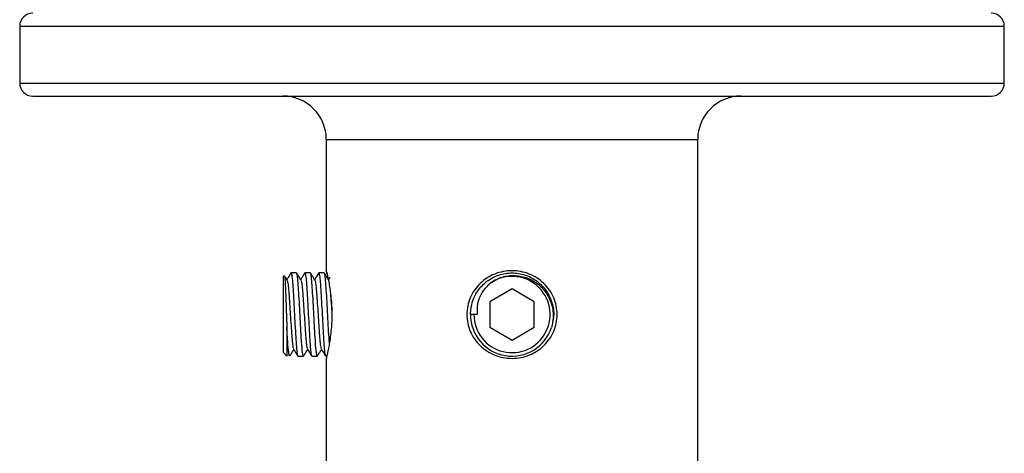
# Model space of a CAD drawing. Units: millimetres. Extents: x 76 to 219, y -157 to 353.
# Drawn here: x 114 to 171, y 294 to 319 of the extents above; entities that cross this region are included whole.
import ezdxf

# ---------------------------------------------------------------- set-up
doc = ezdxf.new("R2010")
doc.units = ezdxf.units.MM

msp = doc.modelspace()

# ---------------------------------------------------------------- linework, layer by layer
at = {"color": 7, "linetype": 'Continuous', "lineweight": 25}
for p, q in [((114.425, 318.683), (114.425, 315.403)), ((171.275, 315.403), (171.275, 318.683)), ((115.175, 314.653), (170.525, 314.653)), ((132.125, 312.153), (132.125, 304.58)), ((153.575, 290.033), (153.575, 312.153)), ((129.698, 304.302), (129.65, 304.253)), ((129.65, 299.853), (129.65, 304.253)), ((130.41, 304.453), (130.089, 304.453)), ((131.21, 304.453), (130.889, 304.453)), ((132.01, 304.453), (131.689, 304.453)), ((132.331, 304.198), (132.25, 304.063)), ((142.85, 303.525), (141.575, 302.789)), ((144.125, 302.789), (142.85, 303.525)), ((141.575, 302.789), (141.575, 301.317)), ((144.125, 301.317), (144.125, 302.789)), ((140.65, 302.053), (140.45, 302.053)), ((140.85, 302.053), (140.65, 302.053)), ((129.85, 301.307), (129.85, 299.653)), ((141.575, 301.317), (142.85, 300.58)), ((142.85, 300.58), (144.125, 301.317)), ((129.65, 299.853), (129.85, 299.653)), ((130.49, 299.653), (130.81, 299.653)), ((131.29, 299.653), (131.61, 299.653)), ((132.09, 299.653), (132.125, 299.653)), ((132.125, 299.525), (132.125, 290.033))]:
    msp.add_line(p, q, dxfattribs=at)
at = {"color": 8, "linetype": 'Continuous', "lineweight": 25}
for p, q in [((114.425, 318.683), (171.275, 318.683)), ((114.425, 315.403), (171.275, 315.403)), ((132.125, 312.153), (153.575, 312.153))]:
    msp.add_line(p, q, dxfattribs=at)
at = {"color": 7, "linetype": 'Continuous', "lineweight": 25}
for centre, radius, start, end in [((115.175, 318.683), 0.75, 90, 180), ((170.525, 318.683), 0.75, 0, 90), ((115.175, 315.403), 0.75, 180, 270), ((170.525, 315.403), 0.75, 270, 0), ((129.625, 312.153), 2.5, 0, 90), ((156.075, 312.153), 2.5, 90, 180), ((142.85, 302.053), 2.2, 180, 125.7741), ((142.85, 302.053), 2.4, 180, 341.8895)]:
    msp.add_arc(centre, radius, start, end, dxfattribs=at)
for points, knots in [([(129.7, 304.3), (129.708, 304.287), (129.725, 304.258), (129.753, 303.905), (129.778, 303.349), (129.806, 302.636), (129.829, 301.92), (129.843, 301.485), (129.85, 301.307)], [0, 0, 0, 0, 0.166916, 0.342075, 0.517282, 0.695423, 0.87547, 1, 1, 1, 1]), ([(129.863, 304.041), (129.822, 304.108), (129.774, 304.188), (129.726, 304.268), (129.719, 304.28)], [0, 0, 0, 0, 0.839943, 1, 1, 1, 1]), ([(130.079, 304.443), (130.038, 304.376), (129.962, 304.249), (129.886, 304.123), (129.85, 304.063)], [0, 0, 0, 0, 0.528832, 1, 1, 1, 1]), ([(130.089, 304.44), (130.091, 304.444), (130.106, 304.483), (130.135, 304.321), (130.178, 303.949), (130.217, 303.357), (130.26, 302.64), (130.299, 301.858), (130.341, 301.098), (130.383, 300.434), (130.422, 299.945), (130.46, 299.675), (130.481, 299.679), (130.49, 299.681)], [0, 0, 0, 0, 0.012348, 0.115039, 0.218242, 0.319675, 0.423318, 0.524863, 0.627908, 0.7308, 0.832469, 0.936093, 1, 1, 1, 1]), ([(130.821, 299.692), (130.813, 299.675), (130.792, 299.63), (130.75, 299.859), (130.716, 300.251), (130.683, 300.748), (130.652, 301.237), (130.612, 302.008), (130.572, 302.784), (130.529, 303.483), (130.49, 304.033), (130.448, 304.39), (130.422, 304.427), (130.41, 304.445)], [0, 0, 0, 0, 0.058705, 0.1590731, 0.2957375, 0.3079626, 0.4084609, 0.5081144, 0.6073644, 0.7080319, 0.8065495, 0.907228, 1, 1, 1, 1]), ([(130.663, 304.041), (130.622, 304.108), (130.542, 304.242), (130.461, 304.376), (130.421, 304.443)], [0, 0, 0, 0, 0.499849, 1, 1, 1, 1]), ([(130.879, 304.443), (130.838, 304.376), (130.762, 304.249), (130.686, 304.123), (130.65, 304.063)], [0, 0, 0, 0, 0.528832, 1, 1, 1, 1]), ([(130.889, 304.44), (130.891, 304.444), (130.906, 304.483), (130.935, 304.321), (130.978, 303.949), (131.017, 303.357), (131.06, 302.64), (131.099, 301.858), (131.141, 301.098), (131.183, 300.434), (131.222, 299.945), (131.26, 299.675), (131.281, 299.679), (131.29, 299.681)], [0, 0, 0, 0, 0.012348, 0.115039, 0.218242, 0.319675, 0.423318, 0.524863, 0.627908, 0.7308, 0.832469, 0.936093, 1, 1, 1, 1]), ([(131.621, 299.692), (131.613, 299.675), (131.592, 299.63), (131.55, 299.859), (131.516, 300.251), (131.483, 300.748), (131.452, 301.237), (131.412, 302.008), (131.372, 302.784), (131.329, 303.483), (131.29, 304.033), (131.248, 304.39), (131.222, 304.427), (131.21, 304.445)], [0, 0, 0, 0, 0.058705, 0.159073, 0.295738, 0.307963, 0.408461, 0.508114, 0.607364, 0.708032, 0.806549, 0.907228, 1, 1, 1, 1]), ([(131.463, 304.041), (131.422, 304.108), (131.342, 304.242), (131.261, 304.376), (131.221, 304.443)], [0, 0, 0, 0, 0.499849, 1, 1, 1, 1]), ([(131.679, 304.443), (131.638, 304.376), (131.562, 304.249), (131.486, 304.123), (131.45, 304.063)], [0, 0, 0, 0, 0.528832, 1, 1, 1, 1]), ([(131.689, 304.44), (131.691, 304.444), (131.706, 304.483), (131.735, 304.321), (131.778, 303.949), (131.817, 303.357), (131.86, 302.64), (131.899, 301.858), (131.941, 301.098), (131.983, 300.434), (132.022, 299.945), (132.06, 299.675), (132.081, 299.679), (132.09, 299.681)], [0, 0, 0, 0, 0.012348, 0.115039, 0.218242, 0.319675, 0.423318, 0.524863, 0.627908, 0.7308, 0.832469, 0.936093, 1, 1, 1, 1]), ([(132.306, 300.424), (132.304, 300.447), (132.3, 300.487), (132.283, 300.756), (132.252, 301.233), (132.212, 302.009), (132.172, 302.784), (132.129, 303.483), (132.09, 304.033), (132.048, 304.39), (132.022, 304.427), (132.01, 304.445)], [0, 0, 0, 0, 0.022719, 0.039684, 0.179142, 0.317427, 0.455153, 0.594846, 0.731555, 0.871263, 1, 1, 1, 1]), ([(132.263, 304.041), (132.222, 304.108), (132.142, 304.242), (132.061, 304.376), (132.021, 304.443)], [0, 0, 0, 0, 0.4998492, 1, 1, 1, 1]), ([(132.167, 304.403), (132.147, 304.486), (132.105, 304.66), (132.16, 304.443), (132.283, 303.893), (132.388, 303.19), (132.439, 302.552), (132.444, 302.219), (132.446, 302.053)], [0, 0, 0, 0, 0.188304, 0.393546, 0.597338, 0.79906, 0.899509, 1, 1, 1, 1]), ([(145.457, 302.053), (145.447, 301.887), (145.427, 301.555), (145.221, 300.918), (144.738, 300.216), (143.874, 299.658), (142.852, 299.459), (141.828, 299.656), (140.964, 300.213), (140.478, 300.915), (140.277, 301.552), (140.226, 302.051), (140.276, 302.55), (140.476, 303.188), (140.963, 303.891), (141.826, 304.448), (142.849, 304.646), (143.871, 304.449), (144.736, 303.892), (145.219, 303.19), (145.427, 302.552), (145.447, 302.219), (145.457, 302.053)], [0, 0, 0, 0, 0.030766, 0.061796, 0.123813, 0.186585, 0.249875, 0.313193, 0.375992, 0.438049, 0.468998, 0.499848, 0.530809, 0.561803, 0.62392, 0.686737, 0.749985, 0.813203, 0.875974, 0.938107, 0.969047, 1, 1, 1, 1]), ([(140.45, 302.053), (140.474, 302.31), (140.522, 302.827), (140.9, 303.519), (141.462, 304.062), (142.169, 304.398), (142.947, 304.492), (143.715, 304.336), (144.392, 303.945), (144.916, 303.357), (145.208, 302.642), (145.298, 302.036), (145.209, 301.718), (145.188, 301.645)], [0, 0, 0, 0, 0.096913, 0.194938, 0.290956, 0.38912, 0.48564, 0.582963, 0.68077, 0.7769, 0.875125, 0.971362, 1, 1, 1, 1]), ([(141.564, 303.838), (141.739, 303.952), (142.124, 304.203), (142.835, 304.342), (143.592, 304.249), (144.286, 303.908), (144.837, 303.349), (145.176, 302.636), (145.265, 301.92), (145.17, 301.485), (145.131, 301.307)], [0, 0, 0, 0, 0.1085317, 0.2379864, 0.3673412, 0.50036, 0.6334153, 0.7686992, 0.90543, 1, 1, 1, 1]), ([(129.862, 304.028), (129.873, 304.003), (129.898, 303.949), (129.938, 303.626), (129.977, 303.142), (130.02, 302.542), (130.059, 301.89), (130.101, 301.257), (130.143, 300.702), (130.182, 300.3), (130.215, 300.088), (130.233, 300.085), (130.236, 300.085)], [0, 0, 0, 0, 0.089567, 0.199899, 0.308334, 0.419139, 0.527694, 0.637858, 0.747857, 0.856545, 0.967329, 1, 1, 1, 1]), ([(130.662, 304.028), (130.673, 304.003), (130.698, 303.949), (130.738, 303.626), (130.777, 303.142), (130.82, 302.542), (130.859, 301.89), (130.901, 301.257), (130.943, 300.702), (130.982, 300.3), (131.015, 300.088), (131.033, 300.085), (131.036, 300.085)], [0, 0, 0, 0, 0.089567, 0.199899, 0.308334, 0.419139, 0.527694, 0.637858, 0.747857, 0.856545, 0.967329, 1, 1, 1, 1]), ([(131.462, 304.028), (131.473, 304.003), (131.498, 303.949), (131.538, 303.626), (131.577, 303.142), (131.62, 302.542), (131.659, 301.89), (131.701, 301.257), (131.743, 300.702), (131.782, 300.3), (131.815, 300.088), (131.833, 300.085), (131.836, 300.085)], [0, 0, 0, 0, 0.089567, 0.199899, 0.308334, 0.419139, 0.527694, 0.637858, 0.747857, 0.856545, 0.967329, 1, 1, 1, 1]), ([(140.85, 302.053), (140.848, 302.262), (140.843, 302.705), (141.093, 303.345), (141.409, 303.676), (141.564, 303.838)], [0, 0, 0, 0, 0.314638, 0.664486, 1, 1, 1, 1]), ([(132.367, 303.248), (132.37, 303.208), (132.387, 303.01), (132.414, 302.614), (132.436, 302.267), (132.444, 302.136)], [0, 0, 0, 0, 0.13539, 0.672579, 1, 1, 1, 1]), ([(132.446, 302.053), (132.444, 301.887), (132.439, 301.555), (132.389, 300.919), (132.282, 300.208), (132.166, 299.687), (132.109, 299.461), (132.125, 299.525), (132.125, 299.525)], [0, 0, 0, 0, 0.123061, 0.247178, 0.495244, 0.746328, 0.999485, 1, 1, 1, 1]), ([(130.021, 299.692), (130.013, 299.675), (129.992, 299.63), (129.95, 299.859), (129.916, 300.251), (129.883, 300.748), (129.866, 301.025), (129.851, 301.289), (129.85, 301.307)], [0, 0, 0, 0, 0.141166, 0.382519, 0.711152, 0.740549, 0.982214, 1, 1, 1, 1]), ([(130.021, 299.662), (130.061, 299.729), (130.137, 299.856), (130.214, 299.983), (130.25, 300.042)], [0, 0, 0, 0, 0.5288315, 1, 1, 1, 1]), ([(130.236, 300.064), (130.277, 299.997), (130.355, 299.867), (130.433, 299.737), (130.471, 299.674)], [0, 0, 0, 0, 0.515463, 1, 1, 1, 1]), ([(130.829, 299.676), (130.866, 299.738), (130.94, 299.86), (131.014, 299.983), (131.05, 300.042)], [0, 0, 0, 0, 0.5116776, 1, 1, 1, 1]), ([(131.036, 300.064), (131.077, 299.997), (131.155, 299.867), (131.233, 299.737), (131.271, 299.674)], [0, 0, 0, 0, 0.515463, 1, 1, 1, 1]), ([(131.629, 299.676), (131.666, 299.738), (131.74, 299.86), (131.814, 299.983), (131.85, 300.042)], [0, 0, 0, 0, 0.511678, 1, 1, 1, 1]), ([(131.836, 300.064), (131.877, 299.997), (131.955, 299.867), (132.033, 299.737), (132.071, 299.674)], [0, 0, 0, 0, 0.515463, 1, 1, 1, 1])]:
    msp.add_open_spline(points, degree=3, knots=knots, dxfattribs=at)

doc.saveas('drawing.dxf')
